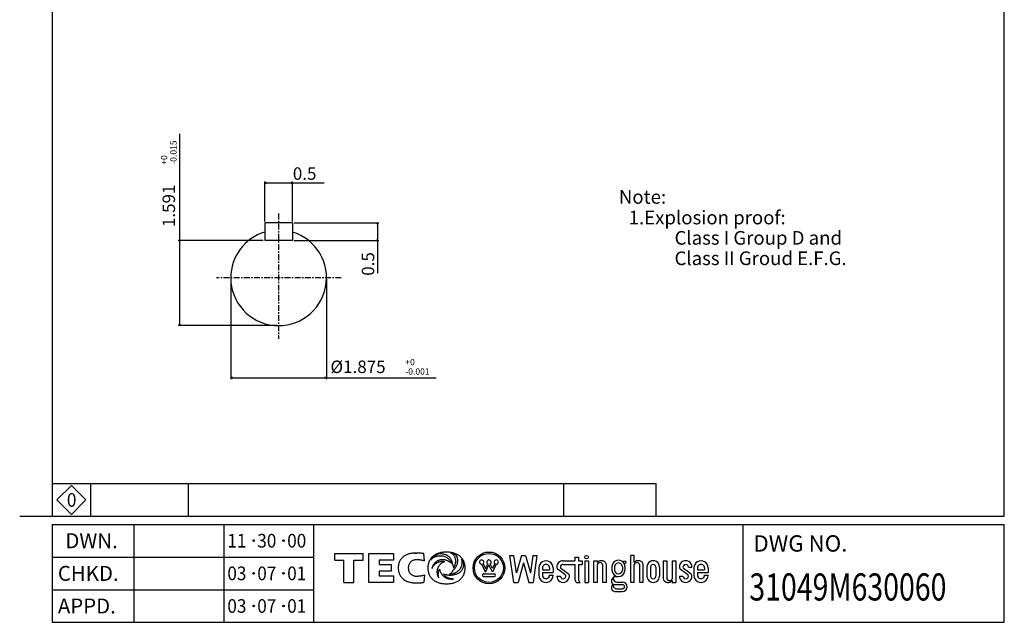
# Model space of a CAD drawing. Extents: x -32 to 36, y -52 to 52.
# Drawn here: x -32 to 36, y -52 to -11 of the extents above; entities that cross this region are included whole.
import ezdxf

# ---------------------------------------------------------------- set-up
doc = ezdxf.new("R2010")
doc.units = 0
doc.header["$MEASUREMENT"] = 0
doc.linetypes.add('CENTER', pattern=[0.7, 0.4, -0.1, 0.1, -0.1])
doc.layers.get('0').update_dxf_attribs({"linetype": 'CONTINUOUS'})
doc.layers.add('99', color=7, linetype='CONTINUOUS')
doc.layers.add('PV', color=7, linetype='CONTINUOUS')
doc.styles.add('MICROCADAM', font='MONOTXT', dxfattribs={"height": 0.164063})
doc.styles.get("Standard").update_dxf_attribs({"font": 'MONOTXT'})
doc.dimstyles.get("Standard").update_dxf_attribs({"dimtxt": 0.125984, "dimasz": 0.05, "dimexe": 0.18, "dimexo": 0.0625, "dimgap": 0.09, "dimtad": 0, "dimtih": 1, "dimtoh": 1, "dimdec": 4, "dimzin": 0, "dimdsep": 46, "dimtxsty": 'STANDARD', "dimcen": 0.09, "dimadec": 0, "dimazin": 0, "dimtfac": 1, "dimtdec": 4, "dimtofl": 0, "dimtmove": 2, "dimatfit": 3, "dimfxl": 1, "dimtolj": 1, "dimtzin": 0, "dimarcsym": 0})

# ---------------------------------------------------------------- blocks, each defined once
blk = doc.blocks.new('*D0')
at = {"layer": 'PV', "color": 7, "linetype": 'Continuous'}
for p, q in [((-15.357, -24.677), (-15.357, -21.917)), ((-15.25, -21.981), (-15.357, -22.017)), ((-15.357, -22.017), (-13.438, -22.017)), ((-15.357, -22.017), (-15.25, -22.052)), ((-13.438, -22.017), (-13.545, -21.981)), ((-13.545, -22.052), (-13.438, -22.017)), ((-13.438, -24.677), (-13.438, -21.917)), ((-13.438, -22.017), (-11.257, -22.017))]:
    blk.add_line(p, q, dxfattribs=at)
at = {"layer": 'PV', "color": 7, "linetype": 'Continuous', "style": 'MICROCADAM'}
blk.add_text('0.5', height=0.86, dxfattribs=at).set_placement((-13.42, -21.802))
blk = doc.blocks.new('*D1')
at = {"layer": 'PV', "color": 7, "linetype": 'Continuous'}
for p, q in [((-17.697, -28.656), (-17.697, -35.544)), ((-11.098, -28.656), (-11.098, -35.544)), ((-17.59, -35.408), (-17.697, -35.444)), ((-17.697, -35.444), (-11.098, -35.444)), ((-17.697, -35.444), (-17.59, -35.479)), ((-11.098, -35.444), (-11.205, -35.408)), ((-11.205, -35.479), (-11.098, -35.444)), ((-11.098, -35.444), (-3.529, -35.444))]:
    blk.add_line(p, q, dxfattribs=at)
at = {"layer": 'PV', "color": 7, "linetype": 'Continuous', "style": 'MICROCADAM'}
for s, height, p in [('%%C1.875', 0.86, (-10.826, -35.121)), ('+0', 0.43, (-5.666, -34.584)), ('-0.001', 0.43, (-5.666, -35.229))]:
    blk.add_text(s, height=height, dxfattribs=at).set_placement(p)
blk = doc.blocks.new('*D2')
at = {"layer": 'PV', "color": 7, "linetype": 'Continuous'}
for p, q in [((-21.219, -25.977), (-21.219, -18.623)), ((-15.457, -25.977), (-21.319, -25.977)), ((-21.219, -25.977), (-21.254, -26.084)), ((-21.219, -31.856), (-21.219, -25.977)), ((-21.183, -26.084), (-21.219, -25.977)), ((-14.497, -31.856), (-21.319, -31.856)), ((-21.254, -31.749), (-21.219, -31.856)), ((-21.219, -31.856), (-21.183, -31.749))]:
    blk.add_line(p, q, dxfattribs=at)
at = {"layer": 'PV', "color": 7, "linetype": 'Continuous', "style": 'MICROCADAM'}
for s, height, p in [('-0.015', 0.43, (-21.433, -20.76)), ('+0', 0.43, (-22.078, -20.76)), ('1.591', 0.86, (-21.541, -25.06))]:
    blk.add_text(s, height=height, rotation=90, dxfattribs=at).set_placement(p)
blk = doc.blocks.new('*D3')
at = {"layer": 'PV', "color": 7, "linetype": 'Continuous'}
for p, q in [((-13.338, -24.777), (-7.494, -24.777)), ((-7.594, -24.777), (-7.63, -24.884)), ((-7.594, -24.777), (-7.594, -25.977)), ((-7.559, -24.884), (-7.594, -24.777)), ((-13.338, -25.977), (-7.494, -25.977)), ((-7.63, -25.869), (-7.594, -25.977)), ((-7.594, -25.977), (-7.559, -25.869)), ((-7.594, -25.977), (-7.594, -28.245))]:
    blk.add_line(p, q, dxfattribs=at)
at = {"layer": 'PV', "color": 7, "linetype": 'Continuous', "style": 'MICROCADAM'}
blk.add_text('0.5', height=0.86, rotation=90, dxfattribs=at).set_placement((-7.809, -28.417))

msp = doc.modelspace()

# ---------------------------------------------------------------- linework, layer by layer
at = {"color": 7, "linetype": 'Continuous'}
for p, q in [((-29.99626, 44.61943), (-29.99626, -44.99438)), ((35.62055, -44.99438), (35.62055, 44.61943)), ((-29.99627, -42.7447), (11.62355, -42.74468)), ((-27.37159, -42.7447), (-27.37159, -44.99437)), ((-20.62244, -42.74469), (-20.62244, -44.99437)), ((5.24935, -44.99435), (5.24935, -42.74468)), ((11.62355, -44.99438), (11.62355, -42.74468)), ((-29.67818, -43.86959), (-28.68393, -42.87534)), ((-28.68393, -42.87534), (-27.68968, -43.86958)), ((-29.67817, -43.86958), (-28.68393, -44.86383)), ((-28.68393, -44.86383), (-27.68969, -43.86959)), ((-32.24597, -44.99438), (35.62055, -44.99438)), ((-29.99626, -45.5568), (-29.99626, -52.30597)), ((-29.99626, -45.5568), (35.62055, -45.5568)), ((-24.37196, -45.5568), (-24.37196, -52.30597)), ((-18.18523, -45.5568), (-18.18523, -52.30597)), ((-11.9985, -45.5568), (-11.9985, -52.30597)), ((17.6228, -52.30597), (17.6228, -45.5568)), ((35.62055, -52.30597), (35.62055, -45.5568)), ((-29.99626, -47.80653), (-11.9985, -47.80653)), ((-29.99626, -50.05625), (-11.9985, -50.05625)), ((-29.99626, -52.30597), (35.62055, -52.30597))]:
    msp.add_line(p, q, dxfattribs=at)
for centre in [(-16.12299, -46.68167), (-14.06074, -46.68167), (-16.12299, -48.93139), (-14.06074, -48.93139), (-16.12299, -51.18111), (-14.06074, -51.18111)]:
    msp.add_circle(centre, 0.05624, dxfattribs=at)
at = {"layer": '99', "color": 7, "linetype": 'Continuous', "ltscale": 0.35}
for p, q in [((-10.52232, -47.55502), (-8.57777, -47.55502)), ((-10.52232, -48.01245), (-10.52232, -47.55502)), ((-10.52232, -48.01245), (-9.89516, -48.01245)), ((-9.89516, -49.55373), (-9.89516, -48.01245)), ((-9.20493, -48.01245), (-8.57777, -48.01245)), ((-9.20493, -49.55373), (-9.20493, -48.01245)), ((-8.57777, -48.01245), (-8.57777, -47.55502)), ((-8.17162, -49.55373), (-8.17162, -47.55502)), ((-8.17162, -47.55502), (-6.4787, -47.55502)), ((-6.4787, -48.01245), (-7.47796, -48.01245)), ((-7.47796, -48.01245), (-7.47796, -48.32148)), ((-6.4787, -47.55502), (-6.4787, -48.01245)), ((-4.33358, -48.07237), (-4.38817, -47.56707)), ((1.81991, -49.55373), (1.54661, -47.69034)), ((1.54661, -47.69035), (1.82284, -47.69035)), ((2.00118, -48.90631), (1.82283, -47.69034)), ((2.34166, -47.69034), (2.00118, -48.90631)), ((2.34166, -47.69035), (2.61494, -47.69035)), ((2.61494, -47.69034), (2.95543, -48.90636)), ((3.13378, -47.69035), (2.95543, -48.90637)), ((3.13377, -47.69035), (3.3979, -47.69035)), ((3.41, -47.69035), (3.1367, -49.55373)), ((5.21126, -48.06302), (6.01873, -48.06302)), ((6.01873, -47.81457), (6.26718, -47.81457)), ((6.01873, -47.81457), (6.01873, -48.06302)), ((6.26718, -47.81457), (6.26718, -48.06302)), ((6.26718, -48.06302), (6.51563, -48.06302)), ((6.51563, -48.06302), (6.51563, -48.31147)), ((6.70197, -48.06302), (6.95043, -48.06302)), ((6.70197, -48.06302), (6.70197, -49.55373)), ((6.95043, -48.06302), (6.95043, -49.55373)), ((7.3231, -48.06302), (7.57155, -48.06302)), ((7.3231, -49.55373), (7.3231, -48.06302)), ((7.57155, -48.18725), (7.57155, -48.06302)), ((7.88211, -48.06302), (7.79548, -48.06302)), ((10.11817, -47.69035), (9.86972, -47.69035)), ((9.86972, -49.55373), (9.86972, -47.69035)), ((10.11817, -48.18725), (10.11817, -47.69035)), ((10.42874, -48.06302), (10.34211, -48.06302)), ((12.10578, -48.06302), (12.3505, -48.06302)), ((12.10578, -48.06302), (12.10578, -49.24317)), ((12.35424, -48.06302), (12.35424, -49.24317)), ((12.72691, -48.06302), (12.97536, -48.06302)), ((12.72691, -48.06302), (12.72691, -49.30528)), ((12.97536, -48.06302), (12.97536, -49.55373)), ((-7.47796, -48.32148), (-6.64843, -48.32148)), ((-6.64843, -48.77873), (-7.47796, -48.77873)), ((-7.47796, -48.77873), (-7.47796, -49.0937)), ((-6.64843, -48.32148), (-6.64843, -48.77873)), ((-0.14901, -48.85553), (-0.39201, -48.30682)), ((-0.29195, -48.26251), (-0.14457, -48.59529)), ((-0.14901, -48.85553), (0.10034, -48.34215)), ((-0.14458, -48.59527), (0.01015, -48.27671)), ((0.3497, -48.85553), (0.10034, -48.34214)), ((0.34526, -48.59527), (0.19052, -48.2767)), ((0.49262, -48.2625), (0.34525, -48.59528)), ((0.5927, -48.30682), (0.3497, -48.85552)), ((2.4783, -48.21594), (2.10371, -49.55373)), ((2.4783, -48.21594), (2.85289, -49.55373)), ((3.53421, -48.55992), (3.53421, -49.05682)), ((3.78267, -48.55992), (3.78267, -48.68415)), ((3.78267, -48.68415), (4.27957, -48.68415)), ((4.27957, -48.55992), (4.27957, -48.68415)), ((4.52802, -48.55992), (4.52802, -48.87049)), ((5.36033, -49.0444), (4.86343, -48.67172)), ((5.06219, -48.57235), (5.55909, -48.94502)), ((5.21126, -48.31147), (6.01873, -48.31147)), ((6.01873, -48.31147), (6.01873, -49.36948)), ((6.26718, -48.31147), (6.51563, -48.31147)), ((6.26718, -48.31147), (6.26718, -49.36948)), ((7.57155, -49.55373), (7.57155, -48.31147)), ((7.75789, -48.18695), (7.74734, -48.18695)), ((7.94422, -49.55373), (7.94422, -48.37358)), ((8.19269, -49.55373), (8.19269, -48.37358)), ((8.5774, -48.47959), (8.5774, -48.70327)), ((8.75635, -48.47959), (8.75635, -48.70327)), ((9.2932, -48.47959), (9.2932, -48.70327)), ((9.47212, -48.47959), (9.47212, -48.70327)), ((10.11817, -49.55373), (10.11817, -48.31147)), ((10.30452, -48.18695), (10.29397, -48.18695)), ((10.49085, -49.55373), (10.49085, -48.37358)), ((10.7393, -49.55373), (10.7393, -48.37358)), ((10.98776, -48.49781), (10.98776, -49.11894)), ((11.2362, -48.49781), (11.2362, -49.11894)), ((11.60887, -48.49781), (11.60887, -49.11894)), ((11.85734, -48.49781), (11.85734, -49.11894)), ((13.80768, -49.04441), (13.31078, -48.67173)), ((13.50953, -48.57235), (14.00644, -48.94503)), ((13.84495, -48.49781), (14.09339, -48.49781)), ((14.21761, -48.55992), (14.21761, -49.05682)), ((14.46608, -48.55992), (14.46608, -48.68415)), ((14.46608, -48.68415), (14.96297, -48.68415)), ((14.96297, -48.55992), (14.96297, -48.68415)), ((15.21143, -48.55992), (15.21143, -48.87049)), ((-7.47796, -49.0937), (-6.4787, -49.0937)), ((-6.4787, -49.0937), (-6.4787, -49.55373)), ((-4.33363, -49.04314), (-4.38895, -49.54818)), ((-0.24876, -48.95527), (0.44944, -48.95527)), ((-0.24876, -49.15475), (0.44944, -49.15475)), ((3.78267, -48.87049), (4.52802, -48.87049)), ((3.78267, -48.87049), (3.78267, -49.05682)), ((4.27957, -49.05682), (4.52802, -49.05682)), ((4.77647, -49.11894), (5.02492, -49.11894)), ((8.58097, -49.31538), (8.626, -49.25326)), ((8.82723, -49.15062), (9.02477, -49.15062)), ((8.91191, -49.53089), (9.29917, -49.53089)), ((12.54058, -49.4298), (12.55112, -49.4298)), ((12.72691, -49.4295), (12.72691, -49.55373)), ((13.22382, -49.11894), (13.47226, -49.11894)), ((14.46608, -48.87049), (15.21143, -48.87049)), ((14.46608, -48.87049), (14.46608, -49.05682)), ((14.96297, -49.05682), (15.21143, -49.05682)), ((-9.89516, -49.55373), (-9.20493, -49.55373)), ((-6.4787, -49.55373), (-8.17162, -49.55373)), ((1.8199, -49.55373), (2.1037, -49.55373)), ((2.85287, -49.55373), (3.13669, -49.55373)), ((6.14295, -49.55373), (6.3914, -49.55373)), ((6.70197, -49.55373), (6.95043, -49.55373)), ((7.57155, -49.55373), (7.3231, -49.55373)), ((8.19269, -49.55373), (7.94796, -49.55373)), ((8.58099, -49.78065), (8.65691, -49.67592)), ((8.78219, -49.70982), (9.29917, -49.70982)), ((8.78219, -50.17507), (9.29917, -50.17507)), ((8.91194, -49.99613), (9.29917, -49.99613)), ((10.11817, -49.55373), (9.86972, -49.55373)), ((10.7393, -49.55373), (10.49459, -49.55373)), ((12.41636, -49.55373), (12.50298, -49.55373)), ((12.72691, -49.55373), (12.97536, -49.55373))]:
    msp.add_line(p, q, dxfattribs=at)
for points in [[(-1.55149, -48.68403), (-1.54696, -48.6209), (-1.54545, -48.55762), (-1.5469, -48.49528), (-1.55138, -48.43309), (-1.55869, -48.37348), (-1.56908, -48.31434), (-1.58218, -48.25762), (-1.59837, -48.20171), (-1.61723, -48.14806), (-1.63911, -48.09557), (-1.66366, -48.04516), (-1.69113, -47.99628), (-1.72133, -47.94929), (-1.75427, -47.90418), (-1.79009, -47.86083), (-1.82838, -47.81964), (-1.86969, -47.78005), (-1.91329, -47.74302), (-1.95686, -47.71025), (-2.00215, -47.67989), (-2.05027, -47.65102), (-2.09973, -47.6245), (-2.15198, -47.59958), (-2.20532, -47.57706), (-2.26136, -47.55622), (-2.31822, -47.53776), (-2.37767, -47.52112), (-2.43773, -47.50684), (-2.50023, -47.49449), (-2.56315, -47.48448), (-2.62834, -47.47653), (-2.69377, -47.47092), (-2.76129, -47.4675), (-2.82889, -47.46635), (-2.8954, -47.46734), (-2.96183, -47.47045), (-3.02568, -47.4755), (-3.08933, -47.48269), (-3.15034, -47.49172), (-3.21099, -47.50294), (-3.26898, -47.51591), (-3.32642, -47.5311), (-3.38121, -47.54795), (-3.43525, -47.56705), (-3.48664, -47.58774), (-3.53707, -47.61069), (-3.5849, -47.63517), (-3.6315, -47.6619), (-3.67555, -47.69017), (-3.71816, -47.72057), (-3.76474, -47.75768), (-3.80905, -47.79747), (-3.85003, -47.83903), (-3.88839, -47.88303), (-3.92364, -47.9289), (-3.95598, -47.97687), (-3.98539, -48.02691), (-4.01168, -48.07865), (-4.03512, -48.13266), (-4.0553, -48.18797), (-4.07264, -48.24578), (-4.08666, -48.30449), (-4.09779, -48.3659), (-4.10561, -48.42783), (-4.1104, -48.49264), (-4.11196, -48.55762), (-4.11054, -48.62052), (-4.10613, -48.68327), (-4.09896, -48.74326), (-4.08875, -48.80281), (-4.07588, -48.85974), (-4.05996, -48.91589), (-4.04146, -48.96959), (-4.01993, -49.02215), (-3.99584, -49.07244), (-3.96882, -49.12122), (-3.93918, -49.16792), (-3.90678, -49.21275), (-3.87163, -49.25566), (-3.83396, -49.29638), (-3.79336, -49.33531), (-3.75052, -49.37176), (-3.70625, -49.40523), (-3.66027, -49.43632), (-3.61185, -49.46568), (-3.56207, -49.49266), (-3.50976, -49.51789), (-3.45634, -49.54068), (-3.40033, -49.56168), (-3.34348, -49.58024), (-3.284, -49.59695), (-3.2239, -49.61123), (-3.16116, -49.62356), (-3.098, -49.63351), (-3.03222, -49.64141), (-2.9662, -49.64697), (-2.89758, -49.65037), (-2.82889, -49.65149), (-2.76044, -49.65042), (-2.69206, -49.64713), (-2.62645, -49.64176), (-2.56106, -49.63413), (-2.49847, -49.62453), (-2.43628, -49.61261), (-2.3769, -49.59883), (-2.31812, -49.58269), (-2.26214, -49.56478), (-2.20698, -49.54448), (-2.15459, -49.52249), (-2.10326, -49.4981), (-2.05464, -49.47208), (-2.00736, -49.44367), (-1.96272, -49.41363), (-1.91968, -49.38131), (-1.87537, -49.34407), (-1.8333, -49.30432), (-1.79434, -49.26288), (-1.75791, -49.21919), (-1.7244, -49.1737), (-1.69367, -49.12628), (-1.66572, -49.0769), (-1.64075, -49.02595), (-1.61849, -48.97285), (-1.5993, -48.91855), (-1.58278, -48.86192), (-1.56949, -48.80446)], [(-4.38817, -47.56707), (-4.45541, -47.56083), (-4.52271, -47.55516), (-4.58505, -47.55042), (-4.64742, -47.54623), (-4.70513, -47.54292), (-4.76287, -47.54021), (-4.81623, -47.5383), (-4.8696, -47.53704), (-4.91889, -47.5365), (-4.96818, -47.53664), (-5.01367, -47.53745), (-5.05915, -47.53897), (-5.10113, -47.54108), (-5.14307, -47.54395), (-5.18182, -47.54734), (-5.2205, -47.55152), (-5.2563, -47.55616), (-5.29199, -47.5616), (-5.32513, -47.56747), (-5.35811, -47.57415), (-5.4177, -47.58863), (-5.47642, -47.60635), (-5.52874, -47.6255), (-5.57988, -47.64761), (-5.62706, -47.67128), (-5.67293, -47.69739), (-5.71707, -47.72539), (-5.76003, -47.75519), (-5.79839, -47.78393), (-5.83544, -47.81431), (-5.87007, -47.84591), (-5.90298, -47.87932), (-5.93413, -47.91443), (-5.96339, -47.95113), (-5.99087, -47.98966), (-6.01623, -48.02963), (-6.03978, -48.07157), (-6.06103, -48.11472), (-6.08041, -48.16003), (-6.09734, -48.20631), (-6.11229, -48.25494), (-6.12469, -48.30428), (-6.13496, -48.35619), (-6.14263, -48.40855), (-6.14796, -48.46368), (-6.15069, -48.519), (-6.15093, -48.57703), (-6.14847, -48.63499)], [(-4.33358, -48.07237), (-4.34683, -48.0696), (-4.36007, -48.06679), (-4.39141, -48.05996), (-4.42274, -48.0531), (-4.48756, -48.03977), (-4.55265, -48.02781), (-4.58663, -48.02218), (-4.62069, -48.01701), (-4.65092, -48.01286), (-4.68122, -48.00921), (-4.74484, -48.00334), (-4.80863, -47.99959), (-4.84274, -47.99831), (-4.87686, -47.99749), (-4.89445, -47.99725), (-4.91203, -47.99709), (-4.92159, -47.99704), (-4.93114, -47.99706), (-4.94441, -47.99729), (-4.95768, -47.99779), (-5.00843, -48.00248), (-5.05857, -48.01175), (-5.1052, -48.02495), (-5.15038, -48.0425), (-5.19243, -48.0637), (-5.23219, -48.08891), (-5.26902, -48.11774), (-5.30308, -48.14983), (-5.33327, -48.18342), (-5.36053, -48.21939), (-5.38438, -48.25729), (-5.40495, -48.29709), (-5.42247, -48.33916), (-5.4366, -48.38249), (-5.44756, -48.42767), (-5.45508, -48.47355), (-5.45926, -48.52103), (-5.46, -48.5687), (-5.45733, -48.61722), (-5.45116, -48.66542), (-5.44176, -48.71162), (-5.42888, -48.75698), (-5.41291, -48.80011), (-5.39354, -48.84184), (-5.37119, -48.88117), (-5.34555, -48.91844), (-5.31634, -48.95367), (-5.284, -48.98606), (-5.24826, -49.01565), (-5.20989, -49.04171), (-5.16849, -49.06439), (-5.12513, -49.0831), (-5.07848, -49.09828), (-5.03063, -49.10892), (-4.97916, -49.11528), (-4.92731, -49.11782), (-4.85845, -49.11748), (-4.78967, -49.11435), (-4.7268, -49.10992), (-4.66407, -49.10391), (-4.63251, -49.10017), (-4.601, -49.09598), (-4.56727, -49.09098), (-4.53363, -49.08534), (-4.46906, -49.07253), (-4.40471, -49.05853), (-4.36916, -49.05085), (-4.33363, -49.04314)], [(-5.05915, -47.53897), (-4.96818, -47.53664), (-4.8696, -47.53704), (-5.05915, -47.53897)], [(-3.35365, -47.5965), (-3.40393, -47.61363), (-3.45346, -47.63286), (-3.49547, -47.65108), (-3.53675, -47.67089), (-3.57609, -47.69179), (-3.61451, -47.71435), (-3.65098, -47.73803), (-3.68634, -47.76333), (-3.71976, -47.78962), (-3.75195, -47.81741), (-3.7823, -47.84617), (-3.8113, -47.8763), (-3.83859, -47.90743), (-3.86442, -47.9398), (-3.89157, -47.97749), (-3.91674, -48.01652)], [(-3.91674, -48.01652), (-3.89394, -47.98906), (-3.86978, -47.96278), (-3.83578, -47.9299), (-3.79968, -47.89933), (-3.76229, -47.87158), (-3.72325, -47.84618), (-3.68315, -47.82335), (-3.64183, -47.80284), (-3.59972, -47.7847), (-3.55673, -47.76878), (-3.51331, -47.75511), (-3.46928, -47.74352), (-3.42524, -47.73405), (-3.38082, -47.72653), (-3.33685, -47.72102), (-3.29268, -47.71734), (-3.24042, -47.71539), (-3.18815, -47.7165), (-3.12819, -47.72212), (-3.06884, -47.73243), (-3.01169, -47.74696), (-2.95581, -47.76577), (-2.90217, -47.78845), (-2.85035, -47.81505), (-2.80091, -47.84518), (-2.75377, -47.8788), (-2.70922, -47.91564), (-2.66738, -47.95555), (-2.62837, -47.99837), (-2.59246, -48.04382), (-2.55967, -48.09191), (-2.53034, -48.14217), (-2.51694, -48.16818), (-2.50447, -48.19465), (-2.49857, -48.2081), (-2.49291, -48.22165)], [(-2.65252, -48.13233), (-2.67391, -48.11618), (-2.69602, -48.10101), (-2.71945, -48.08647), (-2.74353, -48.07302), (-2.76836, -48.06057), (-2.79371, -48.0492), (-2.84586, -48.02952), (-2.8994, -48.01392), (-2.9532, -48.00245), (-3.00766, -47.99489), (-3.0409, -47.99224), (-3.07423, -47.99113), (-3.12081, -47.99225), (-3.16725, -47.9962), (-3.199, -48.00038), (-3.23056, -48.00576), (-3.26181, -48.01235), (-3.29279, -48.02014), (-3.32334, -48.02908), (-3.35353, -48.03919), (-3.38318, -48.05042), (-3.41238, -48.06279), (-3.44093, -48.07625), (-3.46893, -48.09083), (-3.49618, -48.10645), (-3.52277, -48.12317), (-3.54852, -48.1409), (-3.57349, -48.1597), (-3.59754, -48.17947), (-3.6207, -48.20028), (-3.64285, -48.22204), (-3.66398, -48.24479), (-3.68402, -48.26849), (-3.70292, -48.29311), (-3.72066, -48.3187), (-3.73712, -48.34512), (-3.75235, -48.37253), (-3.76616, -48.40068), (-3.77867, -48.42988), (-3.78966, -48.45968), (-3.79927, -48.49059), (-3.80718, -48.52198), (-3.81373, -48.5565), (-3.81815, -48.59134)], [(-3.81815, -48.59134), (-3.81192, -48.57413), (-3.80526, -48.55708), (-3.79602, -48.53526), (-3.78608, -48.51374), (-3.76506, -48.47354), (-3.74147, -48.43477), (-3.71667, -48.39938), (-3.68967, -48.36564), (-3.66172, -48.33484), (-3.63197, -48.30578), (-3.60156, -48.27935), (-3.56972, -48.25466), (-3.53752, -48.23235), (-3.50423, -48.21172), (-3.47093, -48.19328), (-3.43682, -48.17641), (-3.40311, -48.16157), (-3.36881, -48.14818), (-3.33539, -48.13668), (-3.30154, -48.12649), (-3.26907, -48.11804), (-3.23631, -48.11078), (-3.20548, -48.1051), (-3.17447, -48.10051), (-3.14594, -48.09731), (-3.11732, -48.09512), (-3.09175, -48.09408), (-3.06619, -48.09407), (-3.04428, -48.095), (-3.0224, -48.0968), (-3.00468, -48.09901), (-2.98728, -48.10276), (-2.96955, -48.10921), (-2.95279, -48.11792)], [(-3.36034, -49.2365), (-3.37149, -49.21587), (-3.38202, -49.19491), (-3.39741, -49.16106), (-3.41124, -49.12654), (-3.41835, -49.10686), (-3.42499, -49.08701), (-3.43437, -49.05581), (-3.44255, -49.02428), (-3.44926, -48.9936), (-3.45479, -48.96269), (-3.45898, -48.9326), (-3.46203, -48.90236), (-3.46401, -48.86943), (-3.46453, -48.83644), (-3.46349, -48.80251), (-3.46094, -48.76866), (-3.4571, -48.7357), (-3.45192, -48.70293), (-3.44553, -48.67106), (-3.43785, -48.63948), (-3.42909, -48.60882), (-3.41912, -48.57853), (-3.40818, -48.54919), (-3.39611, -48.52029), (-3.38318, -48.49238), (-3.36919, -48.46499), (-3.33908, -48.41334), (-3.30519, -48.36406), (-3.2693, -48.31938), (-3.23017, -48.27752), (-3.19008, -48.24068), (-3.14719, -48.20711), (-3.10438, -48.17893), (-3.05931, -48.1546), (-3.03712, -48.14456), (-3.01448, -48.13561), (-2.99221, -48.12808), (-2.96957, -48.12175), (-2.9612, -48.11975), (-2.95279, -48.11792)], [(-2.40804, -48.32439), (-2.40838, -48.31216), (-2.40891, -48.29993), (-2.41053, -48.27565), (-2.41292, -48.25143), (-2.41989, -48.2038), (-2.42987, -48.1567), (-2.44268, -48.11086), (-2.45838, -48.06593), (-2.47679, -48.02244), (-2.49798, -47.98025), (-2.52179, -47.93969), (-2.54823, -47.90079), (-2.57724, -47.86372), (-2.60869, -47.82869), (-2.6427, -47.79567), (-2.67891, -47.76508), (-2.71773, -47.73667), (-2.75845, -47.71109), (-2.77961, -47.69931), (-2.80115, -47.68826), (-2.81698, -47.68067), (-2.83297, -47.67342), (-2.86535, -47.65989), (-2.89824, -47.64763), (-2.93153, -47.63663), (-2.9652, -47.62686), (-3.03306, -47.61098), (-3.10186, -47.59971), (-3.16995, -47.59301), (-3.23829, -47.59063), (-3.27164, -47.59103), (-3.30496, -47.59244), (-3.32132, -47.5935), (-3.33765, -47.59486), (-3.34566, -47.59564), (-3.35365, -47.5965)], [(-3.02574, -48.97697), (-3.02039, -48.97909), (-3.01502, -48.98115), (-2.98026, -48.99277), (-2.94488, -49.00244), (-2.9029, -49.01237), (-2.86067, -49.02105), (-2.81694, -49.02887), (-2.77303, -49.03557), (-2.75216, -49.03836), (-2.73125, -49.04084), (-2.70179, -49.04377), (-2.67227, -49.04603), (-2.62385, -49.0484), (-2.57537, -49.04912), (-2.52744, -49.04822), (-2.47957, -49.04568), (-2.43246, -49.04153), (-2.38553, -49.03572), (-2.33958, -49.02833), (-2.29393, -49.01925), (-2.24947, -49.00862), (-2.20546, -48.99626), (-2.16281, -48.9824), (-2.12078, -48.96677), (-2.08027, -48.94968), (-2.04057, -48.93078), (-2.00253, -48.91044), (-1.96551, -48.88829), (-1.93026, -48.8647), (-1.89628, -48.8393), (-1.86413, -48.81245), (-1.83354, -48.78383), (-1.80484, -48.75368), (-1.77798, -48.72187), (-1.75306, -48.6884), (-1.73027, -48.65343), (-1.70946, -48.6166), (-1.69108, -48.57852), (-1.67483, -48.53831), (-1.6611, -48.49713), (-1.64945, -48.4535), (-1.64099, -48.40928), (-1.63562, -48.36235), (-1.63144, -48.31497), (-1.63044, -48.30261), (-1.63078, -48.29038), (-1.63259, -48.28126), (-1.63511, -48.27223), (-1.63828, -48.26065), (-1.64139, -48.24909), (-1.64808, -48.22629), (-1.65545, -48.20367), (-1.67148, -48.1596), (-1.68957, -48.11637), (-1.70959, -48.07466), (-1.73176, -48.03404), (-1.76066, -47.98765), (-1.79237, -47.94314)], [(-2.49565, -48.22094), (-2.5042, -48.21369), (-2.51293, -48.20666), (-2.53096, -48.19328), (-2.54965, -48.18083), (-2.58924, -48.15855), (-2.63079, -48.14017), (-2.64161, -48.13612), (-2.65252, -48.13233)], [(-2.65033, -48.98455), (-2.59891, -48.98302), (-2.54763, -48.97885), (-2.48931, -48.97081), (-2.43152, -48.9595), (-2.37417, -48.94507), (-2.31769, -48.92755), (-2.26245, -48.90697), (-2.20849, -48.88325), (-2.15653, -48.85662), (-2.10631, -48.82684), (-2.05874, -48.79429), (-2.0135, -48.75857), (-1.97147, -48.72017), (-1.93244, -48.6787), (-1.897, -48.6345), (-1.86549, -48.58748), (-1.85207, -48.56429), (-1.83945, -48.54066), (-1.82936, -48.52062), (-1.81967, -48.50038), (-1.80221, -48.46102), (-1.78641, -48.42096), (-1.77314, -48.38236), (-1.76173, -48.34317), (-1.75276, -48.30536), (-1.74584, -48.26713), (-1.7413, -48.23016), (-1.73897, -48.19298), (-1.73898, -48.15686), (-1.74134, -48.12083), (-1.74604, -48.08561), (-1.75316, -48.05081), (-1.76273, -48.01656), (-1.77466, -47.98306), (-1.7831, -47.96291), (-1.79237, -47.94314)], [(-2.19758, -47.6393), (-2.2361, -47.62369), (-2.27508, -47.60926), (-2.31545, -47.59575), (-2.35622, -47.58347), (-2.39833, -47.57214), (-2.44076, -47.56201), (-2.48865, -47.55204), (-2.53684, -47.54356)], [(-2.34751, -48.56999), (-2.34095, -48.56142), (-2.33464, -48.55266), (-2.31965, -48.5293), (-2.3059, -48.50514), (-2.28025, -48.45607), (-2.2572, -48.40578), (-2.23748, -48.35446), (-2.22104, -48.30196), (-2.20799, -48.24898), (-2.19837, -48.19528), (-2.1924, -48.14145), (-2.19017, -48.08733), (-2.19181, -48.03337), (-2.19741, -47.97968), (-2.20711, -47.92633), (-2.22104, -47.87395), (-2.23956, -47.82205), (-2.26204, -47.77171), (-2.27798, -47.74123), (-2.29594, -47.71194), (-2.3192, -47.68104), (-2.34564, -47.65284), (-2.37285, -47.62931), (-2.40204, -47.60818), (-2.46717, -47.57098), (-2.53684, -47.54356)], [(-2.37036, -48.70775), (-2.36727, -48.70486), (-2.36416, -48.70201), (-2.34675, -48.68716), (-2.32909, -48.67259), (-2.29552, -48.64157), (-2.26417, -48.60824), (-2.23453, -48.57338), (-2.20676, -48.53707), (-2.18103, -48.49911), (-2.1575, -48.45973), (-2.13609, -48.41889), (-2.11703, -48.3769), (-2.10025, -48.33352), (-2.08599, -48.28924), (-2.07417, -48.24363), (-2.06503, -48.19741), (-2.0585, -48.14989), (-2.05479, -48.10207), (-2.05398, -48.07768), (-2.05388, -48.05329), (-2.05431, -48.03401), (-2.05511, -48.01474), (-2.05714, -47.98373), (-2.06016, -47.9528), (-2.06397, -47.9242), (-2.06885, -47.89576), (-2.07445, -47.8694), (-2.08117, -47.8433), (-2.08858, -47.81901), (-2.09712, -47.79509), (-2.10636, -47.77269), (-2.1167, -47.7508), (-2.1278, -47.73016), (-2.13992, -47.71011), (-2.1528, -47.69101), (-2.16676, -47.67268), (-2.18165, -47.65551), (-2.19758, -47.6393)], [(-6.14847, -48.63499), (-6.14368, -48.69041), (-6.13612, -48.74554), (-6.1264, -48.79759), (-6.1141, -48.84907), (-6.09975, -48.89777), (-6.08285, -48.94564), (-6.06406, -48.99102), (-6.04285, -49.03531), (-6.01982, -49.07739), (-5.99454, -49.11817), (-5.96749, -49.15696), (-5.9384, -49.19426), (-5.90754, -49.22979), (-5.87488, -49.26367), (-5.84043, -49.29594), (-5.80444, -49.32646), (-5.78253, -49.34361), (-5.76012, -49.36012), (-5.71691, -49.3892), (-5.67221, -49.41596), (-5.62649, -49.44037), (-5.5797, -49.46263), (-5.5321, -49.48273), (-5.4837, -49.50084), (-5.4348, -49.51698), (-5.38534, -49.53132), (-5.33573, -49.54386), (-5.28575, -49.55478), (-5.23601, -49.56407), (-5.18604, -49.57194), (-5.13676, -49.57836), (-5.08733, -49.58353), (-5.03908, -49.58743), (-4.99076, -49.59025), (-4.94411, -49.592), (-4.89743, -49.59283), (-4.85295, -49.5928), (-4.80848, -49.59199), (-4.76674, -49.59054), (-4.72502, -49.58844), (-4.68658, -49.58594), (-4.64818, -49.58291), (-4.61361, -49.57972), (-4.57908, -49.5761), (-4.54894, -49.57259), (-4.51885, -49.56874), (-4.4937, -49.56527), (-4.46859, -49.56156), (-4.449, -49.55849), (-4.42944, -49.55525), (-4.41598, -49.55292), (-4.40252, -49.55055), (-4.39574, -49.54937), (-4.38895, -49.54818)], [(-3.36034, -49.2365), (-3.36527, -49.21918), (-3.36978, -49.20174), (-3.37908, -49.15813), (-3.38573, -49.11404), (-3.38971, -49.07013), (-3.39129, -49.02606), (-3.39071, -48.98312), (-3.38813, -48.94025), (-3.38388, -48.89957), (-3.37793, -48.8591), (-3.3709, -48.82193), (-3.36237, -48.78508), (-3.35345, -48.75266), (-3.34313, -48.72066), (-3.33323, -48.69419), (-3.32189, -48.66831), (-3.31666, -48.65778), (-3.31105, -48.64744), (-3.3084, -48.64292), (-3.30566, -48.63847), (-3.30499, -48.63742), (-3.30432, -48.63638)], [(-3.30432, -48.63638), (-3.30305, -48.64333), (-3.30174, -48.65026), (-3.29174, -48.69864), (-3.27922, -48.74639), (-3.26131, -48.79768), (-3.23955, -48.84754), (-3.21285, -48.89935), (-3.18283, -48.94928), (-3.14773, -48.99953), (-3.10918, -49.04719), (-3.08803, -49.07066), (-3.06604, -49.09333), (-3.04279, -49.11555), (-3.0187, -49.13685), (-2.99336, -49.15755), (-2.96719, -49.17721), (-2.93974, -49.19611), (-2.91152, -49.21385), (-2.88196, -49.23068), (-2.85169, -49.24621), (-2.82002, -49.2607), (-2.78773, -49.27374), (-2.75395, -49.28561), (-2.71965, -49.2959), (-2.68374, -49.30485), (-2.64745, -49.31212), (-2.62494, -49.31581), (-2.60235, -49.31896), (-2.53437, -49.32563), (-2.46612, -49.3284), (-2.43214, -49.32837), (-2.39819, -49.32732), (-2.37659, -49.32607), (-2.35503, -49.32438)], [(-2.65033, -48.98455), (-2.63929, -48.98067), (-2.62834, -48.97653), (-2.60699, -48.96759), (-2.58607, -48.95766), (-2.54644, -48.93528), (-2.50922, -48.9091), (-2.49058, -48.89358), (-2.47292, -48.87698), (-2.45473, -48.85745), (-2.43786, -48.83676), (-2.42222, -48.81491), (-2.40799, -48.79212), (-2.39505, -48.76815), (-2.38366, -48.74341), (-2.37848, -48.7306), (-2.3737, -48.71764), (-2.372, -48.71271), (-2.37036, -48.70775)], [(-2.49291, -48.22165), (-2.49428, -48.22129), (-2.49565, -48.22094)], [(-2.40804, -48.32439), (-2.4065, -48.32834), (-2.40485, -48.33224), (-2.39855, -48.34479), (-2.39183, -48.35713), (-2.38002, -48.38305), (-2.37049, -48.40995), (-2.3623, -48.43807), (-2.3558, -48.46659), (-2.35106, -48.49655), (-2.34818, -48.52676), (-2.34736, -48.54241), (-2.34716, -48.55808), (-2.34728, -48.56404), (-2.34751, -48.56999)], [(-1.56949, -48.80446), (-1.56049, -48.74424), (-1.55149, -48.68403)], [(-2.35503, -49.32438), (-2.39383, -49.32132), (-2.43253, -49.31711), (-2.48975, -49.30878), (-2.54651, -49.29772), (-2.59795, -49.28493), (-2.64862, -49.26938), (-2.69454, -49.25242), (-2.73938, -49.23279), (-2.78004, -49.21196), (-2.81931, -49.18863), (-2.85496, -49.16424), (-2.88894, -49.1376), (-2.9198, -49.10996), (-2.9488, -49.08039), (-2.97512, -49.04985), (-2.9994, -49.01768), (-3.01297, -48.99759), (-3.02574, -48.97697)]]:
    msp.add_lwpolyline(points, dxfattribs=at)
at = {"layer": '99', "color": 94, "linetype": 'Continuous', "ltscale": 0.35}
msp.add_lwpolyline([(-2.37092, -49.32324), (-2.43253, -49.31711), (-2.35503, -49.32438), (-2.37092, -49.32324)], dxfattribs=at)
at = {"layer": '99', "color": 7, "linetype": 'Continuous', "ltscale": 0.35}
for centre, radius in [((0.10034, -48.5563), 1.09718), ((0.10034, -48.5563), 0.99743), ((6.8262, -47.81457), 0.12423), ((9.45353, -48.15654), 0.08947)]:
    msp.add_circle(centre, radius, dxfattribs=at)
for centre, radius, start, end in [((-0.39838, -48.15733), 0.14961, 315.339637, 272.433624), ((0.10034, -48.15733), 0.14961, 307.071143, 232.928903), ((0.59905, -48.15733), 0.14961, 267.566394, 224.660385), ((4.03112, -48.55992), 0.4969, 0, 180.000019), ((5.21126, -48.49781), 0.43479, 89.999982, 180.000019), ((7.82076, -48.37255), 0.31056, 94.673197, 143.367802), ((7.88211, -48.37358), 0.31056, 359.999963, 90.000037), ((9.02477, -48.47959), 0.44736, 0, 180.000019), ((10.36739, -48.37255), 0.31056, 94.673197, 143.367802), ((10.42874, -48.37358), 0.31056, 359.999963, 90.000037), ((11.42254, -48.49781), 0.43479, 0, 180.000019), ((13.6586, -48.49781), 0.43479, 0, 180.000019), ((14.71452, -48.55992), 0.4969, 0, 180.000019), ((4.03112, -48.55992), 0.24845, 0, 180.000019), ((4.99386, -48.49781), 0.21739, 179.999964, 233.130093), ((5.21126, -48.49781), 0.18634, 89.999982, 180.000019), ((5.11809, -48.49781), 0.09317, 179.999964, 233.130093), ((7.74734, -48.37328), 0.18634, 90.000037, 160.626433), ((7.75789, -48.37328), 0.18634, 359.999963, 90.000037), ((9.02477, -48.70327), 0.44736, 180.000036, 359.999983), ((9.02477, -48.47959), 0.26842, 0, 180.000019), ((9.02477, -48.70327), 0.26842, 180.000036, 359.999983), ((10.29397, -48.37328), 0.18634, 90.000037, 160.626433), ((10.30452, -48.37328), 0.18634, 359.999963, 90.000037), ((11.42254, -48.49781), 0.18634, 0, 180.000019), ((13.44121, -48.49781), 0.21739, 179.999964, 233.130093), ((13.6586, -48.49781), 0.18634, 0, 180.000019), ((13.56544, -48.49781), 0.09317, 179.999964, 233.130093), ((14.71452, -48.55992), 0.24845, 0, 180.000019), ((-0.24876, -49.05502), 0.09974, 89.999982, 270.000055), ((0.44944, -49.05502), 0.09974, 270.000018, 89.999982), ((4.03112, -49.05682), 0.4969, 179.999964, 359.999983), ((4.03112, -49.05682), 0.24845, 179.999964, 359.999983), ((5.21126, -49.11894), 0.43479, 179.999964, 359.999983), ((5.21126, -49.11894), 0.18634, 179.999964, 359.999983), ((5.30443, -49.11894), 0.09317, 0, 53.130102), ((5.42866, -49.11894), 0.21739, 0, 53.130102), ((6.2651, -49.33737), 0.24845, 187.423687, 240.552778), ((6.51356, -49.33737), 0.24845, 187.423687, 240.552778), ((8.78219, -49.46129), 0.24853, 144.05858, 270.000055), ((8.82723, -49.39916), 0.24853, 89.999982, 144.059727), ((8.81405, -49.29975), 0.14912, 107.337024, 190.078482), ((8.91194, -49.28236), 0.24853, 190.078499, 270.000018), ((9.29917, -49.85298), 0.32209, 270.000018, 89.999982), ((11.42254, -49.11894), 0.43479, 179.999964, 359.999983), ((11.42254, -49.11894), 0.18634, 179.999964, 359.999983), ((12.41636, -49.24317), 0.31056, 179.999964, 270.000001), ((12.54058, -49.24346), 0.18634, 179.999964, 270.000001), ((12.47769, -49.2442), 0.31056, 274.673179, 323.367783), ((12.55112, -49.24346), 0.18634, 270.000018, 340.626452), ((13.6586, -49.11894), 0.43479, 179.999964, 359.999983), ((13.6586, -49.11894), 0.18634, 179.999964, 359.999983), ((13.75177, -49.11894), 0.09317, 0, 53.130102), ((13.876, -49.11894), 0.21739, 0, 53.130102), ((14.71452, -49.05682), 0.4969, 179.999964, 359.999983), ((14.71452, -49.05682), 0.24845, 179.999964, 359.999983), ((8.78219, -49.92655), 0.24853, 144.05858, 270.000055), ((8.91194, -49.7476), 0.24853, 165.151078, 270.000055), ((9.29917, -49.85298), 0.14315, 270.000018, 89.999982)]:
    msp.add_arc(centre, radius, start, end, dxfattribs=at)
at = {"layer": 'PV', "color": 7, "linetype": 'CENTER'}
for p, q in [((-14.3975, -24.13349), (-14.3975, -32.75967)), ((-10.08933, -28.5562), (-18.66914, -28.5562))]:
    msp.add_line(p, q, dxfattribs=at)
at = {"layer": 'PV', "color": 7, "linetype": 'Continuous'}
for p, q in [((-15.35738, -24.77666), (-15.35738, -25.97652)), ((-13.43762, -24.77666), (-15.35738, -24.77666)), ((-13.43762, -24.77666), (-13.43762, -25.97652)), ((-13.43762, -25.97652), (-15.35738, -25.97652))]:
    msp.add_line(p, q, dxfattribs=at)
for start, end in [(106.9123509, 179.9999656), (179.9999656, 433.0876004)]:
    msp.add_arc((-14.3975, -28.5562), 3.29959, start, end, dxfattribs=at)

# ---------------------------------------------------------------- texts
at = {"color": 7, "linetype": 'Continuous', "style": 'MICROCADAM'}
for s, height, p in [('DWN.', 1.031121, (-29.099, -47.19723)), ('DWG NO.', 1.124859, (18.32711, -47.43158)), ('CHKD.', 1.031121, (-29.61456, -49.44695)), ('APPD.', 1.031121, (-29.61456, -51.69667))]:
    msp.add_text(s, height=height, dxfattribs=at).set_placement(p)
at = {"layer": '99', "color": 7, "linetype": 'Continuous', "style": 'MICROCADAM'}
for s, height, width, p in [('0', 0.94, 0.932282, (-28.99694, -44.33952)), ('11', 0.94, 0.923883, (-17.933, -47.15167)), ('30', 0.94, 0.923883, (-15.87076, -47.15167)), ('00', 0.94, 0.923883, (-13.80851, -47.15167)), ('03', 0.94, 0.923883, (-17.933, -49.40139)), ('07', 0.94, 0.923883, (-15.87076, -49.40139)), ('01', 0.94, 0.923883, (-13.80851, -49.40139)), ('31049M630060', 1.87, 0.769902, (18.04593, -50.80377)), ('03', 0.94, 0.923883, (-17.933, -51.6511)), ('07', 0.94, 0.923883, (-15.87076, -51.6511)), ('01', 0.94, 0.923883, (-13.80851, -51.6511))]:
    msp.add_text(s, height=height, dxfattribs=dict(at, width=width)).set_placement(p)
at = {"layer": 'PV', "color": 7, "linetype": 'Continuous', "style": 'MICROCADAM', "width": 1}
for s, p in [('Note:', (9.05726, -23.44919)), ('  1.Explosion proof:', (9.15863, -24.87133)), ('Class I Group D and', (12.88976, -26.27242)), ('Class II Groud E.F.G.', (12.88976, -27.67992))]:
    msp.add_text(s, height=0.94, dxfattribs=at).set_placement(p)

# ---------------------------------------------------------------- dimensions: what is measured, and where the dimension line sits
at = {"layer": 'PV', "color": 7, "linetype": 'Continuous'}
for base, p1, p2, text, picture, middle in [((-21.21853, -25.97652), (-14.3975, -31.85579), (-15.35738, -25.97652), '1.591\\P+0\\P-0.015', '*D2', (-21.21853, -21.6818)), ((-7.59419, -24.77666), (-13.43762, -24.77666), (-13.43762, -25.97652), '0.5', '*D3', (-7.59419, -27.24975))]:
    dim = msp.add_linear_dim(base=base, p1=p1, p2=p2, angle=89.9995229, text=text, dimstyle='STANDARD', dxfattribs=at)
    dim.commit()
    dim.dimension.update_dxf_attribs({"geometry": picture, "text_midpoint": middle})
for base, p1, p2, text, picture, middle in [((-15.35738, -22.0168), (-15.35738, -24.77666), (-13.43762, -24.77666), '0.5', '*D0', (-12.25249, -22.0168)), ((-17.69709, -35.44375), (-17.69709, -28.5562), (-11.09791, -28.5562), '%%C1.875\\P+0\\P-0.001', '*D1', (-7.01776, -35.44375))]:
    dim = msp.add_linear_dim(base=base, p1=p1, p2=p2, text=text, dimstyle='STANDARD', dxfattribs=at)
    dim.commit()
    dim.dimension.update_dxf_attribs({"geometry": picture, "text_midpoint": middle})

doc.saveas('drawing.dxf')
